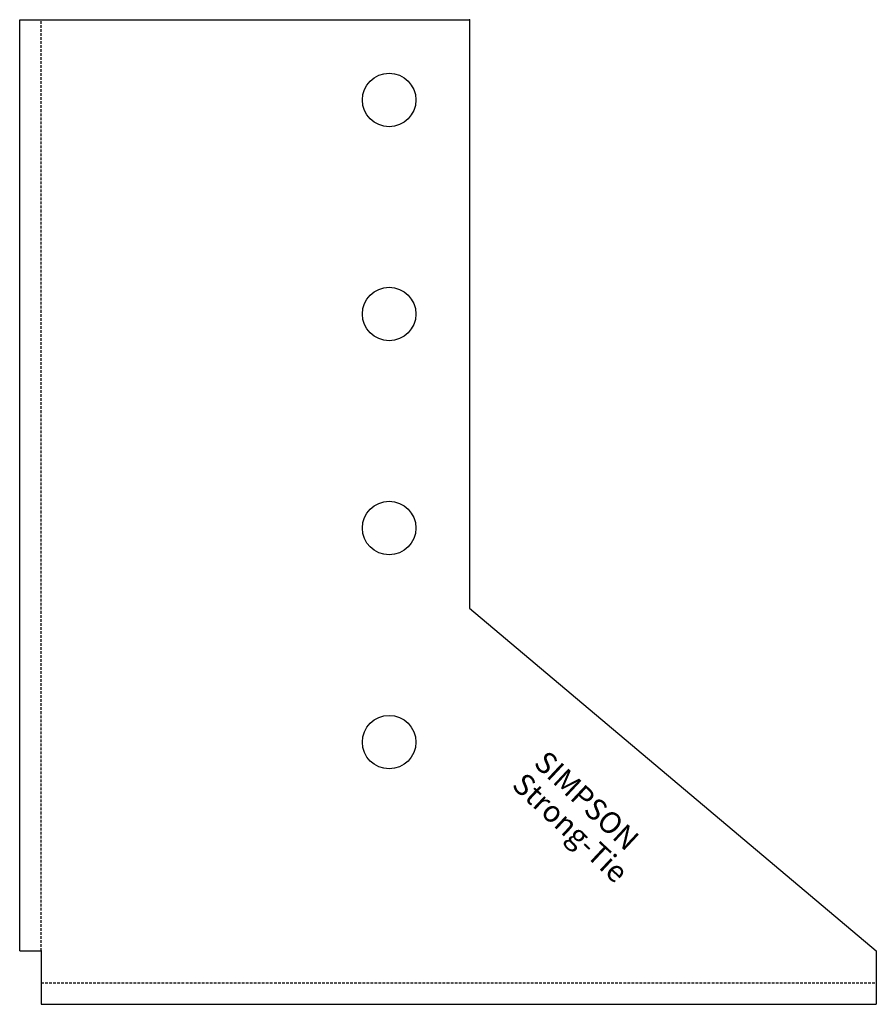
# Model space of a CAD drawing. Extents: x 0 to 80, y -2 to 90.
import ezdxf

# ---------------------------------------------------------------- set-up
doc = ezdxf.new("R2010")
doc.units = 0
doc.linetypes.add('HIDDEN', pattern=[0.375, 0.25, -0.125])
doc.layers.get('0').update_dxf_attribs({"linetype": 'CONTINUOUS'})
doc.styles.add('SST', font='romans.shx')

# ---------------------------------------------------------------- blocks, each defined once
blk = doc.blocks.new('SIMPSON-STRONG-TIE')
at = {"linetype": 'CONTINUOUS', "style": 'SST'}
for s, p in [('SIMPSON', (0, 0)), ('Strong-Tie', (-2.05, -2.05))]:
    blk.add_text(s, height=2, rotation=316.94149, dxfattribs=at).set_placement(p)

msp = doc.modelspace()

# ---------------------------------------------------------------- linework, layer by layer
for p, q in [((0, 3), (0, 90)), ((0, 90), (42, 90)), ((42, 90), (42, 35)), ((42, 35), (80, 3)), ((0, 3), (2, 3)), ((2, 3), (2, -2)), ((80, 3), (80, -2)), ((2, -2), (80, -2))]:
    msp.add_line(p, q)
at = {"color": 8, "linetype": 'HIDDEN'}
for p, q in [((2, 3), (2, 90)), ((2, 0), (80, 0))]:
    msp.add_line(p, q, dxfattribs=at)
for centre in [(34.5, 82.5), (34.5, 62.5), (34.5, 42.5), (34.5, 22.5)]:
    msp.add_circle(centre, 2.5)
for p in [(42, 90), (2, 3)]:
    msp.add_point(p)

# ---------------------------------------------------------------- block references
msp.add_blockref('SIMPSON-STRONG-TIE', (47.9, 20.4))

doc.saveas('drawing.dxf')
